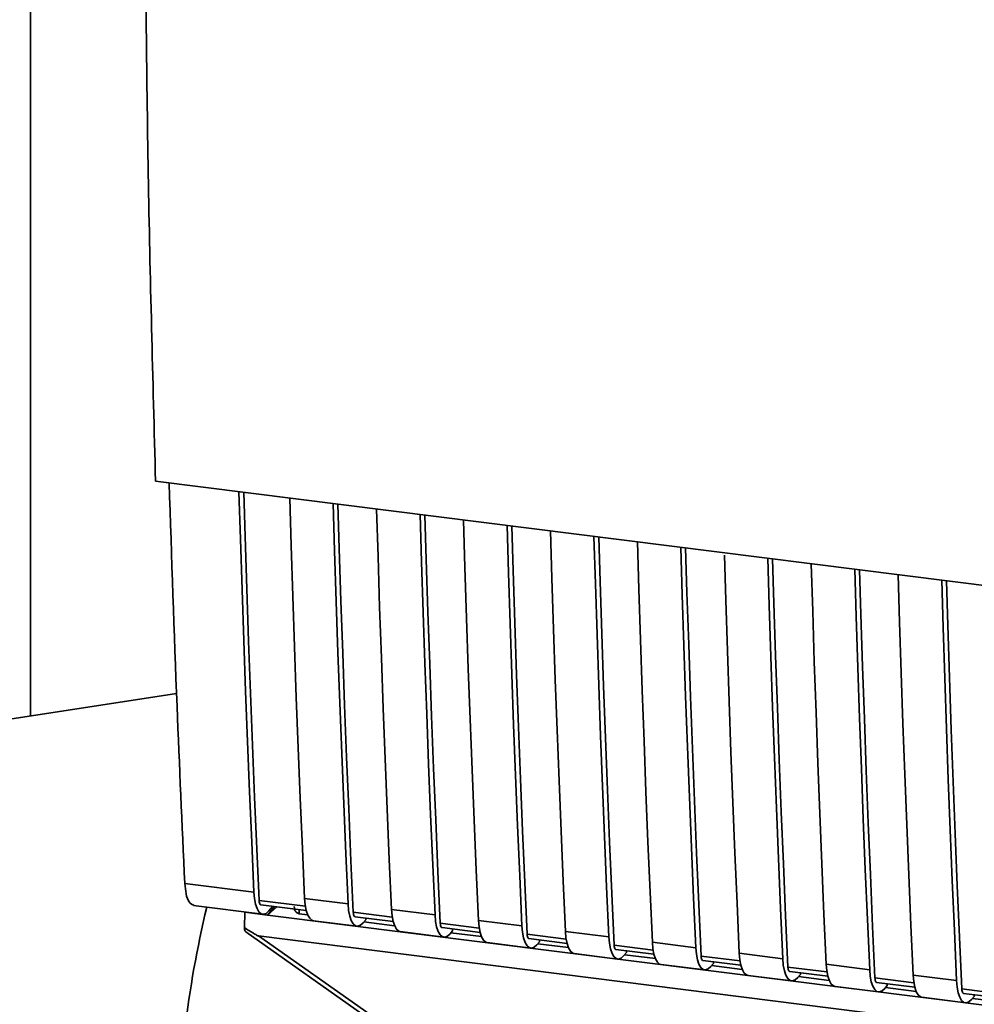
# Paper-space layout 'Blatt1' of a CAD drawing. Units: millimetres. Extents: x 0 to 5940, y 0 to 4200.
# Drawn here: x 4872 to 4924, y 1437 to 1490 of the extents above; entities that cross this region are included whole.
import ezdxf

# ---------------------------------------------------------------- set-up
doc = ezdxf.new("R2010")
doc.units = ezdxf.units.MM
doc.header["$LTSCALE"] = 10

psp = doc.layouts.new('Blatt1')

# ---------------------------------------------------------------- linework, layer by layer
at = {"color": 7, "linetype": 'Continuous', "lineweight": 35}
for p, q in [((4872.818, 1452.73), (4872.818, 1800.041)), ((4879.54, 1465.366), (4952.019, 1456.234)), ((4880.67, 1453.935), (4857.682, 1450.406)), ((4881.112, 1443.722), (4884.83, 1443.254)), ((4887.599, 1442.495), (4885.111, 1442.809)), ((4887.558, 1442.91), (4889.897, 1442.615)), ((4881.583, 1442.529), (4885.301, 1442.06)), ((4885.206, 1442.571), (4887.646, 1442.263)), ((4885.956, 1442.476), (4885.565, 1442.019)), ((4886.068, 1442.462), (4885.565, 1442.019)), ((4885.852, 1442.489), (4885.639, 1442.242)), ((4887.267, 1442.311), (4887.27, 1442.093)), ((4892.236, 1442.321), (4894.574, 1442.026)), ((4884.318, 1441.341), (4884.338, 1442.173)), ((4884.345, 1442.181), (4884.338, 1442.173)), ((4884.338, 1442.173), (4885.565, 1442.019)), ((4885.565, 1442.019), (4930.329, 1436.379)), ((4887.72, 1442.036), (4887.27, 1442.093)), ((4892.276, 1441.906), (4890.178, 1442.17)), ((4890.272, 1441.932), (4892.323, 1441.674)), ((4890.845, 1441.765), (4890.706, 1441.603)), ((4890.845, 1441.765), (4890.845, 1441.86)), ((4896.913, 1441.731), (4899.251, 1441.437)), ((4888.03, 1441.716), (4890.368, 1441.422)), ((4892.397, 1441.447), (4890.75, 1441.655)), ((4896.953, 1441.317), (4894.855, 1441.581)), ((4894.95, 1441.343), (4897, 1441.085)), ((4895.522, 1441.176), (4895.522, 1441.271)), ((4884.389, 1441.11), (4890.945, 1436.489)), ((4885.084, 1440.893), (4932.022, 1434.979)), ((4885.084, 1440.893), (4891.038, 1436.696)), ((4892.707, 1441.127), (4895.045, 1440.833)), ((4895.522, 1441.176), (4895.383, 1441.014)), ((4897.074, 1440.858), (4895.427, 1441.065)), ((4901.63, 1440.728), (4899.532, 1440.992)), ((4899.627, 1440.754), (4901.677, 1440.495)), ((4900.199, 1440.587), (4900.199, 1440.682)), ((4901.59, 1441.142), (4903.928, 1440.848)), ((4897.384, 1440.538), (4899.722, 1440.243)), ((4900.199, 1440.587), (4900.06, 1440.425)), ((4901.751, 1440.269), (4900.104, 1440.476)), ((4906.307, 1440.138), (4904.21, 1440.403)), ((4904.304, 1440.164), (4906.354, 1439.906)), ((4906.267, 1440.553), (4908.605, 1440.258)), ((4902.061, 1439.949), (4904.399, 1439.654)), ((4904.876, 1439.998), (4904.737, 1439.836)), ((4906.428, 1439.679), (4904.781, 1439.887)), ((4904.876, 1439.998), (4904.876, 1440.092)), ((4910.984, 1439.549), (4908.887, 1439.813)), ((4910.944, 1439.964), (4913.282, 1439.669)), ((4906.738, 1439.359), (4909.076, 1439.065)), ((4908.981, 1439.575), (4911.031, 1439.317)), ((4909.553, 1439.408), (4909.414, 1439.246)), ((4911.106, 1439.09), (4909.458, 1439.298)), ((4909.553, 1439.408), (4909.553, 1439.503)), ((4915.661, 1438.96), (4913.564, 1439.224)), ((4915.621, 1439.374), (4917.959, 1439.08)), ((4911.415, 1438.77), (4913.753, 1438.476)), ((4913.658, 1438.986), (4915.708, 1438.728)), ((4914.23, 1438.819), (4914.091, 1438.657)), ((4915.783, 1438.501), (4914.135, 1438.708)), ((4914.23, 1438.819), (4914.23, 1438.914)), ((4920.338, 1438.37), (4918.241, 1438.635)), ((4920.298, 1438.785), (4922.636, 1438.49)), ((4916.092, 1438.181), (4918.431, 1437.886)), ((4918.335, 1438.397), (4920.385, 1438.138)), ((4918.907, 1438.23), (4918.768, 1438.068)), ((4920.46, 1437.911), (4918.812, 1438.119)), ((4918.907, 1438.23), (4918.907, 1438.324)), ((4925.015, 1437.781), (4922.918, 1438.046)), ((4920.769, 1437.592), (4923.108, 1437.297)), ((4923.012, 1437.807), (4925.062, 1437.549)), ((4923.584, 1437.641), (4923.445, 1437.478)), ((4925.137, 1437.322), (4923.489, 1437.53)), ((4923.584, 1437.641), (4923.584, 1437.735))]:
    psp.add_line(p, q, dxfattribs=at)
at = {"color": 7, "linetype": 'Continuous', "lineweight": 35, "flags": 128}
for points in [[(4884.83, 1443.254), (4884.71, 1445.949), (4884.595, 1448.651), (4884.486, 1451.36), (4884.382, 1454.075), (4884.283, 1456.796), (4884.19, 1459.523), (4884.103, 1462.256), (4884.026, 1464.801)], [(4885.111, 1442.809), (4884.986, 1445.585), (4884.867, 1448.367), (4884.753, 1451.157), (4884.645, 1453.953), (4884.543, 1456.756), (4884.446, 1459.566), (4884.356, 1462.382), (4884.284, 1464.768)], [(4886.755, 1464.457), (4886.831, 1461.912), (4886.919, 1459.179), (4887.012, 1456.452), (4887.11, 1453.731), (4887.214, 1451.016), (4887.323, 1448.308), (4887.438, 1445.606), (4887.558, 1442.91)], [(4889.897, 1442.615), (4889.777, 1445.311), (4889.662, 1448.013), (4889.553, 1450.722), (4889.449, 1453.436), (4889.35, 1456.157), (4889.257, 1458.884), (4889.17, 1461.617), (4889.093, 1464.162)], [(4890.178, 1442.17), (4890.053, 1444.946), (4889.933, 1447.729), (4889.82, 1450.519), (4889.712, 1453.315), (4889.609, 1456.118), (4889.513, 1458.927), (4889.422, 1461.743), (4889.35, 1464.13)], [(4891.432, 1463.868), (4891.508, 1461.323), (4891.596, 1458.59), (4891.689, 1455.863), (4891.787, 1453.142), (4891.891, 1450.427), (4892, 1447.718), (4892.115, 1445.016), (4892.236, 1442.321)], [(4894.574, 1442.026), (4894.454, 1444.722), (4894.339, 1447.424), (4894.23, 1450.132), (4894.126, 1452.847), (4894.027, 1455.568), (4893.934, 1458.295), (4893.847, 1461.028), (4893.77, 1463.573)], [(4894.855, 1441.581), (4894.73, 1444.357), (4894.61, 1447.14), (4894.497, 1449.929), (4894.389, 1452.726), (4894.287, 1455.529), (4894.19, 1458.338), (4894.1, 1461.154), (4894.027, 1463.541)], [(4896.109, 1463.278), (4896.185, 1460.734), (4896.273, 1458), (4896.366, 1455.273), (4896.464, 1452.552), (4896.568, 1449.838), (4896.678, 1447.129), (4896.792, 1444.427), (4896.913, 1441.731)], [(4899.251, 1441.437), (4899.131, 1444.132), (4899.016, 1446.835), (4898.907, 1449.543), (4898.803, 1452.258), (4898.704, 1454.979), (4898.611, 1457.706), (4898.524, 1460.439), (4898.447, 1462.984)], [(4899.532, 1440.992), (4899.407, 1443.768), (4899.288, 1446.551), (4899.174, 1449.34), (4899.066, 1452.137), (4898.964, 1454.939), (4898.867, 1457.749), (4898.777, 1460.565), (4898.705, 1462.951)], [(4900.786, 1462.689), (4900.862, 1460.144), (4900.95, 1457.411), (4901.043, 1454.684), (4901.141, 1451.963), (4901.245, 1449.248), (4901.355, 1446.54), (4901.469, 1443.838), (4901.59, 1441.142)], [(4903.928, 1440.848), (4903.808, 1443.543), (4903.693, 1446.245), (4903.584, 1448.954), (4903.48, 1451.669), (4903.382, 1454.389), (4903.289, 1457.117), (4903.201, 1459.85), (4903.125, 1462.394)], [(4904.21, 1440.403), (4904.084, 1443.179), (4903.965, 1445.961), (4903.851, 1448.751), (4903.743, 1451.547), (4903.641, 1454.35), (4903.544, 1457.16), (4903.454, 1459.975), (4903.382, 1462.362)], [(4905.463, 1462.1), (4905.54, 1459.555), (4905.627, 1456.822), (4905.72, 1454.095), (4905.818, 1451.374), (4905.922, 1448.659), (4906.032, 1445.951), (4906.146, 1443.249), (4906.267, 1440.553)], [(4908.605, 1440.258), (4908.485, 1442.954), (4908.37, 1445.656), (4908.261, 1448.365), (4908.157, 1451.079), (4908.059, 1453.8), (4907.966, 1456.527), (4907.878, 1459.26), (4907.802, 1461.805)], [(4908.887, 1439.813), (4908.761, 1442.589), (4908.642, 1445.372), (4908.528, 1448.162), (4908.42, 1450.958), (4908.318, 1453.761), (4908.221, 1456.57), (4908.131, 1459.386), (4908.059, 1461.773)], [(4910.144, 1461.386), (4910.217, 1458.966), (4910.304, 1456.233), (4910.397, 1453.506), (4910.496, 1450.785), (4910.599, 1448.07), (4910.709, 1445.361), (4910.824, 1442.659), (4910.944, 1439.964)], [(4913.282, 1439.669), (4913.162, 1442.365), (4913.047, 1445.067), (4912.938, 1447.775), (4912.834, 1450.49), (4912.736, 1453.211), (4912.643, 1455.938), (4912.555, 1458.671), (4912.479, 1461.216)], [(4913.564, 1439.224), (4913.438, 1442), (4913.319, 1444.783), (4913.205, 1447.572), (4913.097, 1450.369), (4912.995, 1453.172), (4912.898, 1455.981), (4912.808, 1458.797), (4912.736, 1461.184)], [(4914.817, 1460.921), (4914.894, 1458.377), (4914.981, 1455.643), (4915.074, 1452.916), (4915.173, 1450.195), (4915.277, 1447.481), (4915.386, 1444.772), (4915.501, 1442.07), (4915.621, 1439.374)], [(4917.959, 1439.08), (4917.839, 1441.775), (4917.724, 1444.478), (4917.615, 1447.186), (4917.511, 1449.901), (4917.413, 1452.622), (4917.32, 1455.349), (4917.232, 1458.082), (4917.156, 1460.627)], [(4918.241, 1438.635), (4918.115, 1441.411), (4917.996, 1444.194), (4917.882, 1446.983), (4917.774, 1449.779), (4917.672, 1452.582), (4917.576, 1455.392), (4917.485, 1458.208), (4917.413, 1460.594)], [(4919.494, 1460.332), (4919.571, 1457.787), (4919.658, 1455.054), (4919.751, 1452.327), (4919.85, 1449.606), (4919.954, 1446.891), (4920.063, 1444.183), (4920.178, 1441.481), (4920.298, 1438.785)], [(4922.636, 1438.49), (4922.516, 1441.186), (4922.401, 1443.888), (4922.292, 1446.597), (4922.188, 1449.312), (4922.09, 1452.032), (4921.997, 1454.76), (4921.909, 1457.493), (4921.833, 1460.037)], [(4922.918, 1438.046), (4922.792, 1440.822), (4922.673, 1443.604), (4922.559, 1446.394), (4922.451, 1449.19), (4922.349, 1451.993), (4922.253, 1454.803), (4922.162, 1457.618), (4922.09, 1460.005)], [(4885.639, 1442.242), (4885.495, 1442.112), (4885.355, 1442.06), (4885.222, 1442.085), (4885.102, 1442.188), (4884.999, 1442.364), (4884.918, 1442.607), (4884.861, 1442.907), (4884.83, 1443.254)], [(4885.111, 1442.809), (4885.118, 1442.739), (4885.129, 1442.679), (4885.145, 1442.631), (4885.166, 1442.596), (4885.19, 1442.575), (4885.206, 1442.571)], [(4887.558, 1442.91), (4887.589, 1442.563), (4887.646, 1442.263), (4887.727, 1442.02), (4887.83, 1441.844), (4887.95, 1441.741), (4888.03, 1441.716)], [(4889.897, 1442.615), (4889.927, 1442.269), (4889.984, 1441.968), (4890.066, 1441.725), (4890.168, 1441.549), (4890.288, 1441.447), (4890.421, 1441.421), (4890.562, 1441.474), (4890.706, 1441.603)], [(4892.707, 1441.127), (4892.627, 1441.152), (4892.507, 1441.255), (4892.404, 1441.431), (4892.323, 1441.674), (4892.266, 1441.974), (4892.236, 1442.321)], [(4890.272, 1441.932), (4890.257, 1441.937), (4890.233, 1441.958), (4890.212, 1441.993), (4890.196, 1442.041), (4890.184, 1442.101), (4890.178, 1442.17)], [(4894.574, 1442.026), (4894.604, 1441.679), (4894.661, 1441.379), (4894.743, 1441.136), (4894.845, 1440.96), (4894.966, 1440.857), (4895.098, 1440.832), (4895.239, 1440.885), (4895.383, 1441.014)], [(4896.913, 1441.731), (4896.943, 1441.385), (4897, 1441.084), (4897.081, 1440.841), (4897.184, 1440.665), (4897.304, 1440.563), (4897.384, 1440.538)], [(4894.855, 1441.581), (4894.861, 1441.512), (4894.873, 1441.452), (4894.889, 1441.403), (4894.91, 1441.368), (4894.934, 1441.348), (4894.95, 1441.343)], [(4899.251, 1441.437), (4899.282, 1441.09), (4899.339, 1440.79), (4899.42, 1440.547), (4899.523, 1440.371), (4899.643, 1440.268), (4899.776, 1440.243), (4899.916, 1440.296), (4900.06, 1440.425)], [(4899.532, 1440.992), (4899.539, 1440.923), (4899.55, 1440.863), (4899.566, 1440.814), (4899.587, 1440.779), (4899.611, 1440.759), (4899.627, 1440.754)], [(4901.59, 1441.142), (4901.62, 1440.796), (4901.677, 1440.495), (4901.758, 1440.252), (4901.861, 1440.076), (4901.981, 1439.973), (4902.061, 1439.949)], [(4903.928, 1440.848), (4903.959, 1440.501), (4904.016, 1440.2), (4904.097, 1439.958), (4904.2, 1439.781), (4904.32, 1439.679), (4904.453, 1439.653), (4904.593, 1439.706), (4904.737, 1439.836)], [(4904.21, 1440.403), (4904.216, 1440.333), (4904.227, 1440.273), (4904.243, 1440.225), (4904.264, 1440.19), (4904.288, 1440.169), (4904.304, 1440.164)], [(4906.267, 1440.553), (4906.297, 1440.206), (4906.354, 1439.906), (4906.435, 1439.663), (4906.538, 1439.487), (4906.658, 1439.384), (4906.738, 1439.359)], [(4908.605, 1440.258), (4908.636, 1439.912), (4908.693, 1439.611), (4908.774, 1439.368), (4908.877, 1439.192), (4908.997, 1439.09), (4909.13, 1439.064), (4909.271, 1439.117), (4909.414, 1439.246)], [(4908.887, 1439.813), (4908.893, 1439.744), (4908.904, 1439.684), (4908.92, 1439.636), (4908.941, 1439.601), (4908.965, 1439.58), (4908.981, 1439.575)], [(4910.944, 1439.964), (4910.974, 1439.617), (4911.031, 1439.317), (4911.113, 1439.074), (4911.215, 1438.898), (4911.335, 1438.795), (4911.415, 1438.77)], [(4913.282, 1439.669), (4913.313, 1439.322), (4913.37, 1439.022), (4913.451, 1438.779), (4913.554, 1438.603), (4913.674, 1438.5), (4913.807, 1438.475), (4913.948, 1438.528), (4914.091, 1438.657)], [(4913.564, 1439.224), (4913.57, 1439.155), (4913.581, 1439.095), (4913.597, 1439.046), (4913.618, 1439.011), (4913.642, 1438.991), (4913.658, 1438.986)], [(4915.621, 1439.374), (4915.651, 1439.028), (4915.708, 1438.727), (4915.79, 1438.484), (4915.892, 1438.308), (4916.012, 1438.206), (4916.092, 1438.181)], [(4917.959, 1439.08), (4917.99, 1438.733), (4918.047, 1438.433), (4918.128, 1438.19), (4918.231, 1438.014), (4918.351, 1437.911), (4918.484, 1437.886), (4918.625, 1437.939), (4918.768, 1438.068)], [(4918.241, 1438.635), (4918.247, 1438.566), (4918.258, 1438.506), (4918.275, 1438.457), (4918.295, 1438.422), (4918.319, 1438.402), (4918.335, 1438.397)], [(4920.298, 1438.785), (4920.328, 1438.438), (4920.385, 1438.138), (4920.467, 1437.895), (4920.569, 1437.719), (4920.689, 1437.616), (4920.769, 1437.592)], [(4922.636, 1438.49), (4922.667, 1438.144), (4922.724, 1437.843), (4922.805, 1437.601), (4922.908, 1437.424), (4923.028, 1437.322), (4923.161, 1437.296), (4923.302, 1437.349), (4923.445, 1437.478)], [(4922.918, 1438.046), (4922.924, 1437.976), (4922.935, 1437.916), (4922.952, 1437.868), (4922.972, 1437.833), (4922.996, 1437.812), (4923.012, 1437.807)]]:
    psp.add_lwpolyline(points, dxfattribs=at)
at = {"color": 7, "linetype": 'Continuous', "lineweight": 35}
psp.add_arc((4939.003, 1428.921), 58.3, 166.59308, 179.83632, dxfattribs=at)
for points, knots in [([(4878.957, 1498.615), (4879.003, 1493.026), (4879.095, 1481.846), (4879.392, 1470.86), (4879.54, 1465.366)], [0, 0, 0, 0, 0.499886, 1, 1, 1, 1]), ([(4880.272, 1465.274), (4880.403, 1461.254), (4880.64, 1454.023), (4880.967, 1446.89), (4881.112, 1443.722)], [0, 0, 0, 0, 0.555877, 1, 1, 1, 1]), ([(4881.608, 1442.544), (4881.513, 1442.583), (4881.335, 1442.656), (4881.167, 1443.124), (4881.13, 1443.528), (4881.112, 1443.722)], [0, 0, 0, 0, 0.376336, 0.700134, 1, 1, 1, 1]), ([(4887.27, 1442.093), (4887.242, 1442.099), (4887.185, 1442.111), (4887.113, 1442.159), (4887.056, 1442.227), (4887.007, 1442.331), (4887.004, 1442.422), (4887.002, 1442.478)], [0, 0, 0, 0, 0.156376, 0.319517, 0.494541, 0.685615, 1, 1, 1, 1]), ([(4885.084, 1440.893), (4885.077, 1440.895), (4885.061, 1440.898), (4885.023, 1440.915), (4884.935, 1440.96), (4884.694, 1441.101), (4884.478, 1441.239), (4884.318, 1441.341)], [0, 0, 0, 0, 0.0232198, 0.0585359, 0.1391747, 0.3603803, 1, 1, 1, 1]), ([(4884.392, 1441.115), (4884.38, 1441.125), (4884.354, 1441.145), (4884.329, 1441.23), (4884.322, 1441.304), (4884.318, 1441.341)], [0, 0, 0, 0, 0.3188656, 0.6638879, 1, 1, 1, 1])]:
    psp.add_open_spline(points, degree=3, knots=knots, dxfattribs=at)

doc.saveas('drawing.dxf')
